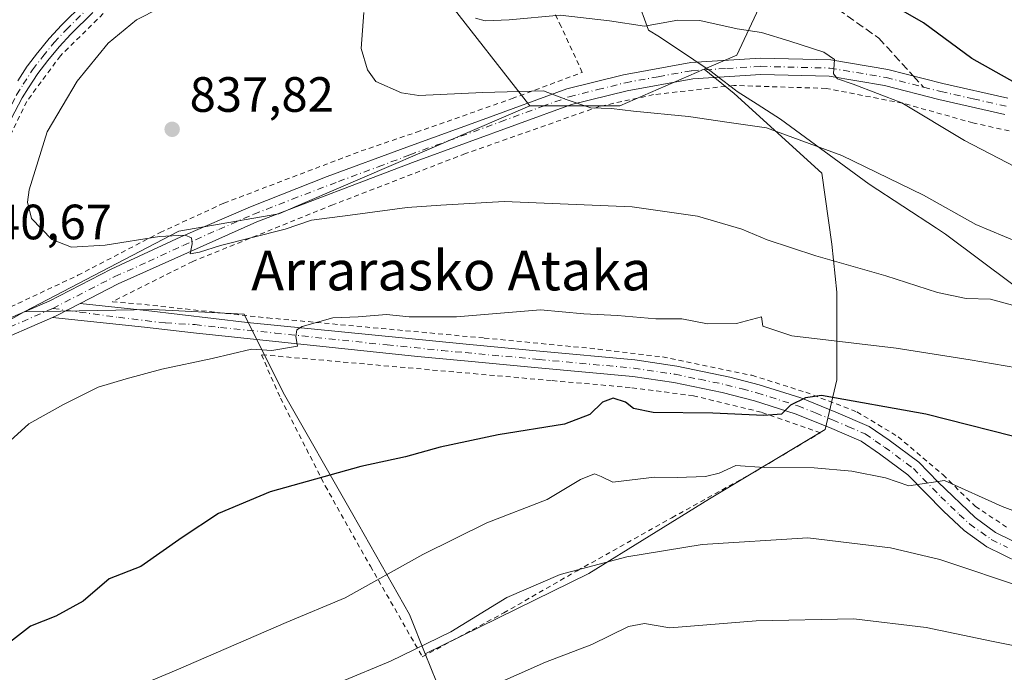
# Model space of a CAD drawing. Units: metres. Extents: x 593331 to 596774, y 4763769 to 4766130.
# Drawn here: x 596002 to 596201, y 4765414 to 4765546 of the extents above; entities that cross this region are included whole.
import ezdxf
from ezdxf.enums import TextEntityAlignment as Align

# ---------------------------------------------------------------- set-up
doc = ezdxf.new("R2010")
doc.units = ezdxf.units.M
doc.header["$MEASUREMENT"] = 0
for name, pattern in [('DGN Style 2', [1.6480167562047852, 0.988810053722871, -0.6592067024819142]), ('DGN Style 3', [2.307223458686699, 1.648016756204785, -0.6592067024819142]), ('DGN Style 4', [2.6384748266838614, 1.318413404963828, -0.6592067024819142, 0.001648016756204785, -0.6592067024819142])]:
    doc.linetypes.add(name, pattern=pattern)
for name, color, linetype, lineweight in [('Alambrada', 7, 'DGN Style 2', 0), ('Arbolado forestal CxS', 92, 'Continuous', 0), ('Camino Cxs', 7, 'Continuous', 0), ('Camino eje', 30, 'DGN Style 4', 13), ('Curva de nivel maestra', 30, 'Continuous', 30), ('Curva de nivel normal', 30, 'Continuous', 0), ('Entidad de ámbito territorial', 7, 'Continuous', 0), ('Entidad de ámbito territorial CxS', 92, 'Continuous', 0), ('Pastizal CxS', 92, 'Continuous', 0), ('Pista no pavimentada Cxs', 111, 'Continuous', 0), ('Pista no pavimentada eje', 91, 'DGN Style 4', 0), ('Pista pavimentada Cxs', 135, 'Continuous', 0), ('Pista pavimentada eje', 135, 'DGN Style 4', 0), ('Prado CxS', 92, 'Continuous', 0), ('Punto de cota en terreno', 7, 'Continuous', 0), ('Rótulo de punto de cota en terreno', 7, 'Continuous', 0), ('Senda', 7, 'DGN Style 3', 0), ('Senda no paivmentada conexión', 7, 'DGN Style 3', 0), ('Texto cartográfico', 7, 'Continuous', 0)]:
    doc.layers.add(name, color=color, linetype=linetype, lineweight=lineweight)
doc.styles.add('Style-Arial', font='txt')

# ---------------------------------------------------------------- blocks, each defined once
blk = doc.blocks.new('5PATER')
at = {"layer": 'Punto de cota en terreno', "linetype": 'Continuous', "lineweight": 0}
h = blk.add_hatch(color=51, dxfattribs=at)
edge = h.paths.add_edge_path()
edge.add_ellipse((0, 0), major_axis=(-0.1095731443231308, -0.1110710700762829), ratio=0.9994222409660322, start_angle=0, end_angle=360)

msp = doc.modelspace()

# ---------------------------------------------------------------- linework, layer by layer
at = {"layer": 'Alambrada', "color": 7, "linetype": 'DGN Style 2', "lineweight": 0}
for points in [[(595985.1001000004, 4765480.5001, 842.025999999998), (595997.3000999996, 4765486.110099999, 841.9663), (596013.8701, 4765493.890100001, 841.1165999999939), (596030.4801000003, 4765502.530099999, 840.0742000000029), (596043.3901000004, 4765508.470100001, 846.198000000004), (596071.1201, 4765519.0101, 843.4054999999935), (596082.2901, 4765522.800100001, 841.1584000000003), (596101.6201, 4765529.5801, 844.087400000004), (596115.8101000005, 4765534.890100001, 848.1337000000058), (596111.5301000001, 4765544.1601, 849.0522000000057), (596107.4101, 4765552.5801, 843.8487000000023)], [(596019.0100999996, 4765546.7601, 841.4992000000057), (596010.3501000004, 4765538.2501, 841.5408000000025), (596003.5301000001, 4765529.0101, 841.527900000001), (596000.0800999999, 4765521.8101, 841.3607000000047), (595997.1401000004, 4765512.210100001, 842.5087000000058), (595994.0701000001, 4765504.4801, 841.0678999999947), (595988.2600999996, 4765494.300100001, 841.1306999999942), (595981.6401000004, 4765484.110099999, 841.181700000001), (595985.1001000004, 4765480.5001, 842.025999999998)], [(596208.5100999996, 4765521.670100001, 828.3861000000034), (596194.7600999996, 4765524.6801, 830.7792000000045), (596180.5100999996, 4765528.670100001, 831.9505999999965), (596165.0701000001, 4765531.6601, 837.4516000000004), (596146.4200999998, 4765532.2401, 842.5314000000071), (596130.2100999998, 4765530.390100001, 844.762600000002), (596119.2500999998, 4765528.0001, 843.5293999999994), (596092.1801000005, 4765518.470100001, 847.6526000000014), (596065.3800999997, 4765508.130100001, 846.0117000000029), (596037.1201, 4765496.710100001, 846.6288999999962), (596020.8400999998, 4765488.550100001, 843.6769000000058), (596027.3901000004, 4765487.9801, 848.4664000000049), (596052.2100999998, 4765485.290100001, 851.7068), (596096.0100999996, 4765481.220100001, 852.357600000003), (596119.0000999998, 4765478.9901, 853.8801999999997), (596132.0301000001, 4765477.390100001, 854.3827000000019), (596150.1001000004, 4765473.690099999, 853.9149000000034), (596160.9600999998, 4765470.270099999, 854.3362999999954), (596171.3101000005, 4765466.3101, 856.7069000000047), (596179.6201, 4765461.270099999, 860.5540000000037), (596188.7301000003, 4765453.5701, 863.4299000000028), (596195.2301000003, 4765447.2301, 863.4517999999954), (596201.6001000004, 4765442.9901, 861.1008000000003)], [(596083.4801000003, 4765416.840100001, 878.6907000000066), (596099.9301000005, 4765425.6801, 866.4348000000028), (596114.7801000001, 4765434.220100001, 867.2663000000031), (596133.9200999998, 4765444.9301, 864.4426999999997), (596150.6901000004, 4765454.210100001, 861.0727000000044), (596163.9600999998, 4765462.100099999, 857.0366000000067), (596151.9801000003, 4765466.2301, 855.6947999999975), (596138.2701000003, 4765469.5601, 856.0225000000064), (596125.4801000003, 4765471.2301, 853.3977000000014), (596109.5301000001, 4765472.630100001, 853.1502999999939), (596050.9700999996, 4765477.840100001, 854.9133000000003), (596054.8201000001, 4765469.0801, 860.5109999999986), (596063.8701, 4765451.350099999, 865.7244000000064), (596072.9801000003, 4765435.1501, 870.0160000000034), (596083.4801000003, 4765416.840100001, 878.6907000000066)]]:
    msp.add_polyline3d(points, dxfattribs=at)
at = {"layer": 'Arbolado forestal CxS', "color": 92, "linetype": 'Continuous', "lineweight": 0, "extrusion": (0.06241524228645366, 0.1314640122501324, 0.989354107998456), "elevation": 664527.8218196601, "flags": 128}
msp.add_lwpolyline([(1505351.386873523, -4511987.674881389), (1505363.630492414, -4511973.561462902), (1505380.098619647, -4511965.658525756)], dxfattribs=at)
msp.add_lwpolyline([(1505351.386873523, -4511987.674881389), (1505363.630492414, -4511973.561462902), (1505380.098619647, -4511965.658525756)], dxfattribs=at)
at = {"layer": 'Arbolado forestal CxS', "color": 92, "linetype": 'Continuous', "lineweight": 0, "extrusion": (-0.1392220753574966, 0.3454009428419645, 0.9280707960156023), "elevation": 1563789.491299785, "flags": 128}
msp.add_lwpolyline([(-2334399.608841016, -3894824.916040967), (-2334399.608841016, -3894815.028924072)], dxfattribs=at)
at = {"layer": 'Arbolado forestal CxS', "color": 92, "linetype": 'Continuous', "lineweight": 0}
for points in [[(596105.1826999999, 4765528.143300001, 835.2137999999978), (596088.0247, 4765550.127699999, 831.4073000000063), (596093.3870999999, 4765574.255100001, 834.0642999999982), (596108.1047, 4765590.8771, 833.2155999999959), (596106.3947000002, 4765615.392700001, 839.6410999999936), (596102.8759000005, 4765640.9047, 848.6854000000021), (596097.7033000002, 4765660.372500001, 857.0138000000006), (596084.9502999998, 4765651.601299999, 857.8554000000004), (596066.0418999996, 4765638.5975, 859.1196999999958), (596052.6365, 4765631.090299999, 860.8974000000018), (596038.6957, 4765635.3805, 865.465400000001), (596035.5686999997, 4765635.849300001, 866.3748999999953), (596027.9726999998, 4765636.988299999, 868.4164000000019), (595970.5998999998, 4765617.6845, 873.6891000000032), (595957.7185000004, 4765610.113700001, 874.4698000000062), (595932.2055000003, 4765605.715100001, 878.7914000000019), (595906.6933000004, 4765593.398700001, 878.1748999999982)], [(596230.6520999996, 4765617.1501, 800.3481000000029), (596214.5664999997, 4765616.078700001, 805.8864999999934), (596195.7993000001, 4765611.7893, 811.0580999999949), (596186.6838999996, 4765597.848300001, 810.9768999999943), (596184.5387000004, 4765579.081300001, 811.6039000000019), (596165.7731, 4765565.6765, 820.1429000000062), (596154.5122999996, 4765554.417500001, 825.4159000000074), (596147.0050999997, 4765538.3321, 830.9986999999965), (596140.4617, 4765535.506100001, 832.0097999999998)], [(596154.5122999996, 4765554.417500001, 825.4159000000074), (596147.0050999997, 4765538.3321, 830.9986999999965), (596140.4617, 4765535.506100001, 832.0097999999998), (596123.4127000002, 4765528.1435, 834.0636999999988), (596105.1826999999, 4765528.143300001, 835.2137999999978), (596088.0247, 4765550.127699999, 831.4073000000063)], [(596140.4617, 4765535.506100001, 832.0097999999998), (596146.5290999999, 4765530.605699999, 832.2992999999989), (596164.2461000001, 4765514.559900001, 836.0886000000029), (596166.2518999996, 4765500.185500001, 839.0668000000006), (596167.2544999998, 4765490.4911, 841.5458999999975), (596167.2543000003, 4765472.773700001, 847.7981000000001), (596164.9143000003, 4765462.745100001, 851.0547999999982), (596141.5135000005, 4765448.7049, 856.3181999999942), (596117.1096999999, 4765433.661900001, 859.980899999995), (596084.0815000003, 4765417.4279, 859.7206000000006)], [(596105.1826999999, 4765528.143300001, 835.2137999999978), (596054.4885, 4765506.3059, 838.8411999999954), (596034.2547000004, 4765502.7873, 839.4389999999986), (596003.0267000003, 4765486.534700001, 841.3364000000003)], [(596003.0267000003, 4765486.534700001, 841.3364000000003), (595980.5899, 4765473.756100001, 840.9054000000034), (595984.9883000003, 4765450.883099999, 843.6331999999967), (595993.7849000003, 4765413.934699999, 849.7651999999945), (595997.8403000003, 4765377.624500001, 860.4008000000031)], [(596084.0815000003, 4765417.4279, 859.7206000000006), (596080.8797000004, 4765425.371300001, 856.6692000000039), (596069.4430999998, 4765445.6053, 851.0987000000023), (596055.3677000003, 4765470.237500001, 846.213499999998), (596047.4502999998, 4765486.0725, 843.7214999999997), (596028.9757000003, 4765486.952099999, 842.6567000000069), (596003.0267000003, 4765486.534700001, 841.3364000000003)], [(596084.0815000003, 4765417.4279, 859.7206000000006), (596080.8797000004, 4765425.371300001, 856.6692000000039), (596069.4430999998, 4765445.6053, 851.0987000000023), (596055.3677000003, 4765470.237500001, 846.213499999998), (596047.4502999998, 4765486.0725, 843.7214999999997), (596028.9757000003, 4765486.952099999, 842.6567000000069), (596003.0267000003, 4765486.534700001, 841.3364000000003)]]:
    msp.add_polyline3d(points, dxfattribs=at)
for points in [[(596084.0815000003, 4765417.4279, 859.7206000000006), (596080.8797000004, 4765425.371300001, 856.6692000000039), (596069.4430999998, 4765445.6053, 851.0987000000023), (596055.3677000003, 4765470.237500001, 846.213499999998), (596047.4502999998, 4765486.0725, 843.7214999999997), (596028.9757000003, 4765486.952099999, 842.6567000000069), (596003.0267000003, 4765486.534700001, 841.3364000000003), (596034.2547000004, 4765502.7873, 839.4389999999986), (596054.4885, 4765506.3059, 838.8411999999954), (596105.1826999999, 4765528.143300001, 835.2137999999978), (596123.4127000002, 4765528.1435, 834.0636999999988), (596140.4617, 4765535.506100001, 832.0097999999998), (596146.5290999999, 4765530.605699999, 832.2992999999989), (596164.2461000001, 4765514.559900001, 836.0886000000029), (596166.2518999996, 4765500.185500001, 839.0668000000006), (596167.2544999998, 4765490.4911, 841.5458999999975), (596167.2543000003, 4765472.773700001, 847.7981000000001), (596164.9143000003, 4765462.745100001, 851.0547999999982), (596141.5135000005, 4765448.7049, 856.3181999999942), (596117.1096999999, 4765433.661900001, 859.980899999995)], [(596084.0815000003, 4765417.4279, 859.7206000000006), (596087.5119000003, 4765408.917300001, 863.4026000000014), (596066.3416999998, 4765387.363299999, 867.7502999999997), (595997.8403000003, 4765377.624500001, 860.4008000000031), (595993.7849000003, 4765413.934699999, 849.7651999999945), (595984.9883000003, 4765450.883099999, 843.6331999999967), (595980.5899, 4765473.756100001, 840.9054000000034), (596003.0267000003, 4765486.534700001, 841.3364000000003), (596028.9757000003, 4765486.952099999, 842.6567000000069), (596047.4502999998, 4765486.0725, 843.7214999999997), (596055.3677000003, 4765470.237500001, 846.213499999998), (596069.4430999998, 4765445.6053, 851.0987000000023), (596080.8797000004, 4765425.371300001, 856.6692000000039)]]:
    msp.add_polyline3d(points, close=True, dxfattribs=at)
at = {"layer": 'Camino Cxs', "color": 7, "linetype": 'Continuous', "lineweight": 0}
for points in [[(596016.9051000001, 4765546.9869, 841.9885000000068), (596012.4364999998, 4765542.5977, 841.9161000000023), (596010.0695000002, 4765540.0593, 842.0638000000035), (596007.7839000003, 4765537.2675, 841.6716000000015), (596005.7833000004, 4765534.660300001, 841.9716000000045), (596003.9210999999, 4765531.781099999, 841.9799000000058), (596002.6233000001, 4765529.7171, 841.8793000000006), (596000.4134999998, 4765525.488299999, 841.5801999999967)], [(596016.9051000001, 4765546.9869, 841.9885000000068), (596012.4364999998, 4765542.5977, 841.9161000000023), (596010.0695000002, 4765540.0593, 842.0638000000035), (596007.7839000003, 4765537.2675, 841.6716000000015), (596005.7833000004, 4765534.660300001, 841.9716000000045), (596003.9210999999, 4765531.781099999, 841.9799000000058), (596002.6233000001, 4765529.7171, 841.8793000000006), (596000.4134999998, 4765525.488299999, 841.5801999999967)], [(596001.7291000001, 4765533.179099999, 843.0234000000056), (596003.6284999996, 4765536.1161, 843.054999999993), (596003.6889000004, 4765536.201500001, 843.0516999999963), (596005.7339000005, 4765538.8665, 842.950800000006), (596005.7593, 4765538.898700001, 842.9516000000004), (596008.0893000001, 4765541.744700001, 843.1328000000068), (596008.1392999999, 4765541.801700001, 843.1367000000029), (596010.5543000001, 4765544.3917, 843.1153000000049), (596010.5943, 4765544.432700001, 843.1156000000047), (596015.0943, 4765548.852700001, 843.1612000000023)], [(596001.7291000001, 4765533.179099999, 843.0234000000056), (596003.6284999996, 4765536.1161, 843.054999999993), (596003.6889000004, 4765536.201500001, 843.0516999999963), (596005.7339000005, 4765538.8665, 842.950800000006), (596005.7593, 4765538.898700001, 842.9516000000004), (596008.0893000001, 4765541.744700001, 843.1328000000068), (596008.1392999999, 4765541.801700001, 843.1367000000029), (596010.5543000001, 4765544.3917, 843.1153000000049), (596010.5943, 4765544.432700001, 843.1156000000047), (596015.0943, 4765548.852700001, 843.1612000000023)]]:
    msp.add_polyline3d(points, dxfattribs=at)
at = {"layer": 'Camino eje', "color": 30, "linetype": 'DGN Style 4', "lineweight": 13}
msp.add_polyline3d([(595974.8657000001, 4765471.342499999, 841.0543000000034), (595975.5345000001, 4765474.0711, 841.0270000000019), (595976.5702999998, 4765477.9351, 841.0724999999949), (595980.8701, 4765487.280099999, 841.2975000000006), (595985.8201000001, 4765494.920100001, 841.5638999999937), (595989.5050999997, 4765500.4001, 841.3966999999976), (595990.6700999998, 4765502.610099999, 841.3217000000004), (595991.8300999999, 4765504.825099999, 841.4257000000072), (595993.1601, 4765508.485099999, 842.6443), (595994.3850999996, 4765511.895099999, 844.9857000000047), (595995.5850999998, 4765516.0251, 845.7765999999974), (595996.8000999996, 4765520.1851, 843.392200000002), (595998.0401, 4765523.170100001, 841.6597999999941), (595999.2351000002, 4765526.040100001, 841.8803999999947), (596001.4951, 4765530.3651, 842.3954999999987), (596002.8251, 4765532.4801, 842.4241000000038), (596004.7200999996, 4765535.4101, 842.4903000000049), (596006.7651000004, 4765538.075099999, 842.2574000000022), (596009.0900999998, 4765540.915100001, 842.5638999999937), (596011.5050999997, 4765543.505100001, 842.5351999999986), (596016.0050999997, 4765547.925100001, 842.5498999999982), (596018.6851000005, 4765550.4351, 842.7452000000048)], dxfattribs=at)
at = {"layer": 'Curva de nivel maestra', "color": 30, "linetype": 'Continuous', "lineweight": 30, "flags": 128}
for points, elevation in [([(596203.2800000003, 4765532.7601), (596194.54, 4765537.690099999), (596184.75, 4765544.880100001), (596175.4699999997, 4765550.280099999)], 825), ([(596206.9900000002, 4765460.290100001), (596185.2199999997, 4765465.850099999), (596164.1399999997, 4765469.620100001), (596160.8899999997, 4765469.120100001), (596157.8899999997, 4765467.630100001), (596156.0599999996, 4765465.840100001), (596152.5199999996, 4765465.550100001), (596142.1600000003, 4765466.040100001), (596130.1600000003, 4765466.210100001), (596126.1799999997, 4765466.970100001), (596124.5599999996, 4765468.2601), (596122.0800000001, 4765469.0801), (596119.9100000003, 4765468.290100001), (596117.3099999996, 4765465.800100001), (596112.2100000001, 4765463.850099999), (596098.7999999998, 4765461.700099999), (596087.0599999996, 4765459.1601), (596080.0599999996, 4765457.200099999), (596071.0599999996, 4765455.300100001), (596052.7400000002, 4765450.1801), (596042.29, 4765445.770099999), (596034.9400000004, 4765440.960100001), (596026.6200000001, 4765435.0601), (596020.2300000006, 4765432.590100001), (596014.9299999997, 4765428.090100001), (596009.4299999997, 4765425.0601), (596004.29, 4765423.0101), (596000.0700000003, 4765419.690099999)], 850)]:
    msp.add_lwpolyline(points, dxfattribs=dict(at, elevation=elevation))
at = {"layer": 'Curva de nivel normal', "color": 30, "linetype": 'Continuous', "lineweight": 0, "flags": 128}
for points, elevation in [([(596203.5199999996, 4765487.67), (596198.29, 4765489.08), (596193.4000000004, 4765489.210000001), (596187.5800000001, 4765490.430000001), (596177.1200000001, 4765493.82), (596163.0199999996, 4765497.810000001), (596153.1799999997, 4765501.060000001), (596148.0700000003, 4765503.210000001), (596139.0599999996, 4765505.869999999), (596125.9199999999, 4765507.720000001), (596100.04, 4765508.83), (596087.2100000001, 4765508.08), (596080.4400000004, 4765507.560000001), (596068.8899999997, 4765506.060000001), (596061.1100000005, 4765505.02), (596055.75, 4765503.220000001), (596042.6699999999, 4765499.92), (596038.4800000006, 4765498.57), (596036.5599999996, 4765498.199999999), (596036.9400000004, 4765500.25), (596036.8499999996, 4765501.460000001), (596035.5499999998, 4765501.970000001), (596030.4000000004, 4765501.76), (596019.4000000004, 4765500), (596012.5599999996, 4765499.560000001), (596008.6200000001, 4765501.109999999), (596004.5, 4765505.34), (596003.6799999997, 4765508.67), (596004.0300000003, 4765511.189999999), (596007.6799999997, 4765522.850000001), (596013.7199999997, 4765533.140000001), (596020.0199999996, 4765540.76), (596025.7400000002, 4765545.480000001), (596030.4000000004, 4765547.880000001)], 840), ([(596204.0099999999, 4765500.5), (596195.3200000003, 4765504.140000001), (596184.75, 4765510.060000001), (596168.2599999999, 4765518.100000001), (596153.0300000003, 4765523.67), (596145.0300000003, 4765524.84), (596137.2699999996, 4765526), (596126.1500000004, 4765527.02), (596121.6900000004, 4765527.58), (596117.5499999998, 4765527.720000001), (596112.5800000001, 4765529.4), (596107.9400000004, 4765531.16), (596095.6900000004, 4765530.84), (596082.75, 4765530.210000001), (596079.2800000003, 4765530.730000001), (596074.0599999996, 4765533.060000001), (596072.4199999999, 4765535.390000001), (596071.1399999997, 4765539.720000001), (596071.6799999997, 4765547)], 835), ([(596208.4500000002, 4765513.140000001), (596193.0700000003, 4765521.109999999), (596180.3799999999, 4765528.74), (596170.5700000003, 4765532.480000001), (596167.4000000004, 4765533.560000001), (596166.5499999998, 4765534.600000001), (596166.7699999996, 4765537.52), (596164.5899999999, 4765538.960000001), (596157.7800000003, 4765541.199999999), (596152.0499999998, 4765542.960000001), (596147.0999999996, 4765543.680000001), (596139.5599999996, 4765545.369999999), (596135.0999999996, 4765545.42), (596128.3799999999, 4765544.189999999), (596121.3099999996, 4765545.27), (596111.3399999999, 4765546.42), (596101.0599999996, 4765545.52), (596096.1799999997, 4765545.310000001), (596094.2199999997, 4765545.810000001)], 830.0000000000001), ([(595997.1200000001, 4765457.710000001), (596003.9699999997, 4765463.92), (596010.9900000002, 4765467.77), (596018, 4765471.32), (596023.6299999999, 4765473), (596030.8499999996, 4765474.939999999), (596041.0199999996, 4765477.08), (596048.9699999997, 4765479), (596053.0700000003, 4765478.720000001), (596058.29, 4765479.58), (596057.9500000002, 4765481.51), (596058.1500000004, 4765482.869999999), (596059.1900000004, 4765483.560000001), (596065.3700000001, 4765485.27), (596070.5199999996, 4765485.52), (596076.2199999997, 4765485.970000001), (596080.8499999996, 4765485.5), (596090.3899999997, 4765485.5), (596107.3899999997, 4765486.930000001), (596116.1399999997, 4765486.140000001), (596122.9100000003, 4765485.76), (596130.6399999997, 4765485.109999999), (596135.9199999999, 4765485.07), (596141.0899999999, 4765484.07)], 845), ([(596141.0899999999, 4765484.07), (596146.9800000006, 4765484.15), (596152.0499999998, 4765485.529999999), (596152.2699999996, 4765483.640000001), (596158.1200000001, 4765481.689999999), (596179.2599999999, 4765479.189999999), (596194.2199999997, 4765476.800000001), (596208.3099999996, 4765474.42)], 845), ([(596146.8200000003, 4765455.460000001), (596143.4699999997, 4765453.92), (596140.7400000002, 4765453.26), (596135.0099999999, 4765453.02), (596130.3799999999, 4765453.109999999), (596122.0099999999, 4765452.100000001), (596119.6200000001, 4765453.24), (596118.2999999998, 4765453.779999999), (596115.4600000001, 4765452.630000001), (596108.7300000006, 4765448.600000001), (596096.5499999998, 4765443.890000001), (596083.5899999999, 4765437.49), (596067.8799999999, 4765428.730000001), (596055.9800000006, 4765423.730000001), (596033.7400000002, 4765414.100000001), (596022.0300000003, 4765409.210000001)], 855), ([(596339.1200000001, 4765408.640000001), (596333.0199999996, 4765414.33), (596328.7699999996, 4765416.16), (596321.3300000001, 4765415.980000001), (596312.6100000005, 4765415.720000001), (596294.2400000002, 4765417.130000001), (596284.2699999996, 4765418.91), (596278.6900000004, 4765420.789999999), (596256.9500000002, 4765429.939999999), (596240.4400000004, 4765435.380000001), (596215.5800000001, 4765441.609999999), (596200.6699999999, 4765447.16), (596188.9800000006, 4765452.460000001), (596181.8099999996, 4765451.369999999), (596177.0999999996, 4765453), (596170.25, 4765454.359999999), (596162.6799999997, 4765454.980000001), (596152.5700000003, 4765455.050000001), (596146.8200000003, 4765455.460000001)], 855), ([(596161.3600000005, 4765440.859999999), (596140.0599999996, 4765439.539999999), (596124.8300000001, 4765437.01), (596111.3499999996, 4765433.470000001), (596100.5700000003, 4765428.779999999), (596089.2400000002, 4765421.859999999), (596077.0700000003, 4765415.960000001), (596046.9199999999, 4765403.439999999), (596016.6799999997, 4765389.449999999), (595994.8899999997, 4765379.82), (595978.7400000002, 4765373.27), (595964.0800000001, 4765366.539999999), (595944.5499999998, 4765357.850000001), (595933.54, 4765351.810000001), (595926.9100000003, 4765346.680000001), (595917.3499999996, 4765336.74), (595905.8099999996, 4765321.350000001), (595899.5300000003, 4765309.609999999), (595892.9800000006, 4765292.77), (595887.0199999996, 4765276.180000001), (595878.54, 4765256.199999999), (595872.0599999996, 4765238.199999999), (595868.4299999997, 4765223.800000001), (595867.4100000003, 4765208.82)], 860), ([(596263.8600000005, 4765413.369999999), (596257.6799999997, 4765414.180000001), (596250.7000000002, 4765417.789999999), (596243.5899999999, 4765421.119999999), (596233.9199999999, 4765424.34), (596220.4299999997, 4765427.59), (596205.7599999999, 4765430.59), (596188.0499999998, 4765436.480000001), (596178.0899999999, 4765438.850000001), (596161.3600000005, 4765440.859999999)], 860), ([(596091.7800000003, 4765408.390000001), (596108.3899999997, 4765415.730000001), (596117.7199999997, 4765419.32), (596125.1200000001, 4765422.930000001), (596128.4000000004, 4765423.57), (596133.5, 4765422.66), (596150.9600000001, 4765424.119999999), (596170.6699999999, 4765424.51), (596185.3099999996, 4765422.720000001), (596198.4800000006, 4765419.980000001), (596232.2599999999, 4765413.26)], 865)]:
    msp.add_lwpolyline(points, dxfattribs=dict(at, elevation=elevation))
at = {"layer": 'Entidad de ámbito territorial', "color": 7, "linetype": 'Continuous', "lineweight": 0, "flags": 128}
msp.add_lwpolyline([(596202.8119999988, 4765492.067), (596189.2079999981, 4765502.182), (596187.362999998, 4765503.395000001), (596173.773999999, 4765512.334000003), (596155.8759999997, 4765525.416), (596151.1660000001, 4765528.448999997), (596147.1379999998, 4765531.044000001), (596146.7850000003, 4765531.311000003), (596143.042, 4765534.144000002), (596141.8189999989, 4765535.070000002), (596138.3719999985, 4765537.392000001), (596131.4429999982, 4765542.058000001), (596129.1960000005, 4765543.414000003), (596126.8559999979, 4765549.953000002)], dxfattribs=at)
msp.add_lwpolyline([(596202.8119999988, 4765492.067), (596189.2079999981, 4765502.182), (596187.362999998, 4765503.395000001), (596173.773999999, 4765512.334000003), (596155.8759999997, 4765525.416), (596151.1660000001, 4765528.448999997), (596147.1379999998, 4765531.044000001), (596146.7850000003, 4765531.311000003), (596143.042, 4765534.144000002), (596141.8189999989, 4765535.070000002), (596138.3719999985, 4765537.392000001), (596131.4429999982, 4765542.058000001), (596129.1960000005, 4765543.414000003), (596126.8559999979, 4765549.953000002)], dxfattribs=at)
at = {"layer": 'Entidad de ámbito territorial CxS', "color": 92, "linetype": 'Continuous', "lineweight": 0, "flags": 128}
for points in [[(596202.8119999996, 4765492.067), (596189.2079999989, 4765502.181999999), (596187.3629999988, 4765503.395), (596173.774, 4765512.334000002), (596155.8760000004, 4765525.415999999), (596151.1660000009, 4765528.448999999), (596147.1380000006, 4765531.044000001), (596146.7850000011, 4765531.311000002), (596143.0420000008, 4765534.144), (596141.8189999998, 4765535.07), (596138.3719999993, 4765537.392), (596131.442999999, 4765542.058), (596129.1960000013, 4765543.414000002), (596126.8559999987, 4765549.953000001)], [(596126.8559999987, 4765549.953000001), (596129.1960000013, 4765543.414000002), (596131.442999999, 4765542.058), (596138.3719999993, 4765537.392), (596141.8189999998, 4765535.07), (596143.0420000008, 4765534.144), (596146.7850000011, 4765531.311000002), (596147.1380000006, 4765531.044000001), (596151.1660000009, 4765528.448999999), (596155.8760000004, 4765525.415999999), (596173.774, 4765512.334000002), (596187.3629999988, 4765503.395), (596189.2079999989, 4765502.181999999), (596202.8119999996, 4765492.067)]]:
    msp.add_lwpolyline(points, dxfattribs=at)
at = {"layer": 'Pastizal CxS', "color": 92, "linetype": 'Continuous', "lineweight": 0, "extrusion": (-0.1392220753574966, 0.3454009428419645, 0.9280707960156023), "elevation": 1563789.491299785, "flags": 128}
msp.add_lwpolyline([(-2334399.608841016, -3894824.916040967), (-2334399.608841016, -3894815.028924072)], dxfattribs=at)
at = {"layer": 'Pastizal CxS', "color": 92, "linetype": 'Continuous', "lineweight": 0}
for points in [[(596230.6520999996, 4765617.1501, 800.3481000000029), (596214.5664999997, 4765616.078700001, 805.8864999999934), (596195.7993000001, 4765611.7893, 811.0580999999949), (596186.6838999996, 4765597.848300001, 810.9768999999943), (596184.5387000004, 4765579.081300001, 811.6039000000019), (596165.7731, 4765565.6765, 820.1429000000062), (596154.5122999996, 4765554.417500001, 825.4159000000074), (596147.0050999997, 4765538.3321, 830.9986999999965), (596140.4617, 4765535.506100001, 832.0097999999998)], [(596087.5119000003, 4765408.917300001, 863.4026000000014), (596084.0815000003, 4765417.4279, 859.7206000000006), (596117.1096999999, 4765433.661900001, 859.980899999995), (596141.5135000005, 4765448.7049, 856.3181999999942), (596164.9143000003, 4765462.745100001, 851.0547999999982), (596167.2543000003, 4765472.773700001, 847.7981000000001), (596167.2544999998, 4765490.4911, 841.5458999999975), (596166.2518999996, 4765500.185500001, 839.0668000000006), (596164.2461000001, 4765514.559900001, 836.0886000000029), (596146.5290999999, 4765530.605699999, 832.2992999999989), (596140.4617, 4765535.506100001, 832.0097999999998), (596147.0050999997, 4765538.3321, 830.9986999999965), (596154.5122999996, 4765554.417500001, 825.4159000000074), (596165.7731, 4765565.6765, 820.1429000000062), (596184.5387000004, 4765579.081300001, 811.6039000000019), (596186.6838999996, 4765597.848300001, 810.9768999999943), (596195.7993000001, 4765611.7893, 811.0580999999949), (596214.5664999997, 4765616.078700001, 805.8864999999934)], [(596140.4617, 4765535.506100001, 832.0097999999998), (596146.5290999999, 4765530.605699999, 832.2992999999989), (596164.2461000001, 4765514.559900001, 836.0886000000029), (596166.2518999996, 4765500.185500001, 839.0668000000006), (596167.2544999998, 4765490.4911, 841.5458999999975), (596167.2543000003, 4765472.773700001, 847.7981000000001), (596164.9143000003, 4765462.745100001, 851.0547999999982), (596141.5135000005, 4765448.7049, 856.3181999999942), (596117.1096999999, 4765433.661900001, 859.980899999995), (596084.0815000003, 4765417.4279, 859.7206000000006)]]:
    msp.add_polyline3d(points, dxfattribs=at)
at = {"layer": 'Pista no pavimentada Cxs', "color": 111, "linetype": 'Continuous', "lineweight": 0, "extrusion": (-0.3106818361690969, 0.9247755316578894, 0.2196975482827843), "elevation": 4222021.310885197, "flags": 128}
msp.add_lwpolyline([(-2082606.188297475, -949929.1260286018), (-2082607.045443738, -949929.4478923667), (-2082612.404341859, -949933.1595761006)], dxfattribs=at)
at = {"layer": 'Pista no pavimentada Cxs', "color": 111, "linetype": 'Continuous', "lineweight": 0}
for points in [[(596204.1401000004, 4765435.790100001, 861.1257000000041), (596197.5900999998, 4765439.0701, 860.0141000000004), (596193.0100999996, 4765442.3301, 861.1143000000012), (596188.8201000001, 4765446.2401, 860.8816999999982), (596181.6001000004, 4765453.600099999, 858.891699999993), (596175.9001000002, 4765457.8101, 858.4545999999974), (596172.1401000004, 4765460.380100001, 858.1217999999935), (596165.7500999998, 4765463.120100001, 856.1248999999953), (596158.8101000005, 4765465.9301, 855.7176000000036), (596150.6201, 4765468.530099999, 853.8092999999935), (596144.0601000005, 4765470.2301, 854.175000000003), (596134.3000999996, 4765472.2301, 851.7299999999959), (596126.0000999998, 4765473.460100001, 851.9138999999997), (596106.9200999998, 4765475.220100001, 852.929999999993), (596091.9901000002, 4765476.590100001, 850.3000999999931), (596082.5401, 4765477.4801, 849.3111999999965), (596037.2200999996, 4765482.280099999, 853.3656999999948), (596027.3201000001, 4765483.450099999, 855.8447000000016), (596008.7200999996, 4765485.360099999, 847.2416999999988), (596009.5100999996, 4765485.700099999, 846.9277000000002), (596014.3302999996, 4765488.1797, 843.306700000001), (596027.7001, 4765486.800100001, 850.1276999999973), (596048.1101000002, 4765484.380100001, 852.0141000000004), (596092.3101000005, 4765479.950099999, 851.3420000000042), (596107.2500999998, 4765478.5801, 852.7014999999956), (596126.4101, 4765476.8101, 853.7305999999954), (596134.8901000004, 4765475.550100001, 853.4740000000021), (596145.6101000002, 4765473.340100001, 852.8221999999952), (596151.5601000005, 4765471.780099999, 854.0507000000072), (596159.9600999998, 4765469.110099999, 854.0847999999969), (596167.0500999996, 4765466.2301, 854.0274000000064), (596173.7701000003, 4765463.360099999, 859.4949999999953), (596177.8501000004, 4765460.5601, 860.3545000000014), (596183.8400999998, 4765456.140100001, 861.0345999999992), (596187.7001, 4765452.090100001, 863.0146999999997), (596195.1700999998, 4765444.940099999, 862.604800000001), (596199.3400999998, 4765441.970100001, 861.3812000000034), (596205.5100999996, 4765438.890100001, 860.3641000000061)], [(596014.3302999996, 4765488.1797, 843.306700000001), (596027.7001, 4765486.800100001, 850.1276999999973), (596048.1101000002, 4765484.380100001, 852.0141000000004), (596092.3101000005, 4765479.950099999, 851.3420000000042), (596107.2500999998, 4765478.5801, 852.7014999999956), (596126.4101, 4765476.8101, 853.7305999999954), (596134.8901000004, 4765475.550100001, 853.4740000000021), (596145.6101000002, 4765473.340100001, 852.8221999999952), (596151.5601000005, 4765471.780099999, 854.0507000000072), (596159.9600999998, 4765469.110099999, 854.0847999999969), (596167.0500999996, 4765466.2301, 854.0274000000064), (596173.7701000003, 4765463.360099999, 859.4949999999953), (596177.8501000004, 4765460.5601, 860.3545000000014), (596183.8400999998, 4765456.140100001, 861.0345999999992), (596187.7001, 4765452.090100001, 863.0146999999997), (596195.1700999998, 4765444.940099999, 862.604800000001), (596199.3400999998, 4765441.970100001, 861.3812000000034), (596205.5100999996, 4765438.890100001, 860.3641000000061)], [(596204.1401000004, 4765435.790100001, 861.1257000000041), (596197.5900999998, 4765439.0701, 860.0141000000004), (596193.0100999996, 4765442.3301, 861.1143000000012), (596188.8201000001, 4765446.2401, 860.8816999999982), (596181.6001000004, 4765453.600099999, 858.891699999993), (596175.9001000002, 4765457.8101, 858.4545999999974), (596172.1401000004, 4765460.380100001, 858.1217999999935), (596165.7500999998, 4765463.120100001, 856.1248999999953), (596158.8101000005, 4765465.9301, 855.7176000000036), (596150.6201, 4765468.530099999, 853.8092999999935), (596144.0601000005, 4765470.2301, 854.175000000003), (596134.3000999996, 4765472.2301, 851.7299999999959), (596126.0000999998, 4765473.460100001, 851.9138999999997), (596106.9200999998, 4765475.220100001, 852.929999999993), (596091.9901000002, 4765476.590100001, 850.3000999999931), (596082.5401, 4765477.4801, 849.3111999999965), (596037.2200999996, 4765482.280099999, 853.3656999999948), (596027.3201000001, 4765483.450099999, 855.8447000000016), (596008.7200999996, 4765485.360099999, 847.2416999999988)]]:
    msp.add_polyline3d(points, dxfattribs=at)
at = {"layer": 'Pista no pavimentada eje', "color": 91, "linetype": 'DGN Style 4', "lineweight": 0}
msp.add_polyline3d([(596008.8000999996, 4765487.200099999, 843.2551999999997), (596022.0630999999, 4765485.404100001, 849.3080000000045), (596031.5553000001, 4765484.2631, 852.1690999999993), (596037.5625, 4765483.9351, 852.0525999999956), (596042.6651, 4765483.3301, 854.8911999999982), (596053.7150999998, 4765482.2225, 850.136599999998), (596076.3750999998, 4765479.8225, 850.685500000007), (596087.4250999996, 4765478.715100001, 850.2663000000031), (596092.1501000002, 4765478.270099999, 849.7364999999991), (596107.0850999998, 4765476.9001, 852.4235000000045), (596126.2050999999, 4765475.1351, 852.8070000000008), (596134.5950999996, 4765473.890100001, 852.3635000000068), (596139.4751000004, 4765472.890100001, 853.0975999999937), (596144.8350999998, 4765471.7851, 852.9600999999967), (596148.1151000002, 4765470.9351, 852.7274999999937), (596151.0900999998, 4765470.155099999, 853.827099999995), (596159.3850999996, 4765467.520099999, 853.5380000000005), (596162.9301000005, 4765466.0801, 854.3322000000045), (596166.4001000002, 4765464.675100001, 855.0053999999947), (596169.5950999996, 4765463.3051, 857.0749999999971), (596172.9550999999, 4765461.870100001, 859.3546999999963), (596174.9951, 4765460.470100001, 859.3261000000057), (596176.8750999998, 4765459.1851, 859.5265000000073), (596182.7200999996, 4765454.870100001, 859.8393000000069), (596184.6501000002, 4765452.845100001, 860.789499999999), (596188.2600999996, 4765449.165100001, 861.5457000000025), (596191.9951, 4765445.590100001, 862.579199999993), (596194.0900999998, 4765443.6351, 861.9478999999993), (596198.4650999998, 4765440.520099999, 860.7514999999986), (596201.7401000002, 4765438.880100001, 859.1907999999967)], dxfattribs=at)
at = {"layer": 'Pista pavimentada Cxs', "color": 135, "linetype": 'Continuous', "lineweight": 0, "extrusion": (-0.3106818361690969, 0.9247755316578894, 0.2196975482827843), "elevation": 4222021.310885197, "flags": 128}
msp.add_lwpolyline([(-2082606.188297475, -949929.1260286018), (-2082607.045443738, -949929.4478923667), (-2082612.404341859, -949933.1595761006)], dxfattribs=at)
at = {"layer": 'Pista pavimentada Cxs', "color": 135, "linetype": 'Continuous', "lineweight": 0}
for points in [[(595977.2050999999, 4765475.282500001, 841.0910000000005), (595977.5800999999, 4765475.530099999, 841.1306000000042), (595978.6601, 4765476.1801, 841.559699999998), (595979.7701000003, 4765476.790100001, 841.7158999999956), (595980.9101, 4765477.340100001, 841.6315000000033), (595982.0701000001, 4765477.850099999, 841.6429000000062), (595994.4301000005, 4765482.790100001, 842.404999999999), (596008.0900999998, 4765488.700099999, 842.0993000000017), (596020.6001000004, 4765495.130100001, 841.1502999999939), (596034.6601, 4765501.640100001, 840.9581999999937), (596048.7701000003, 4765507.7501, 843.5708000000013), (596064.2801000001, 4765513.8301, 844.7750999999989), (596080.3800999997, 4765519.790100001, 839.1551000000036), (596095.8101000005, 4765525.390100001, 847.1796999999933), (596112.6700999998, 4765531.5601, 846.8943), (596124.1601, 4765534.420100001, 847.5005999999995), (596137.7701000003, 4765536.890100001, 849.4416999999958), (596151.8201000001, 4765537.770099999, 838.5331000000006), (596166.0100999996, 4765537.4101, 833.1649999999936), (596177.5601000005, 4765535.4801, 832.8758999999991), (596188.6401000004, 4765532.630100001, 839.3606000000001), (596201.8000999996, 4765529.6601, 833.1489000000003)], [(595994.4301000005, 4765482.790100001, 842.404999999999), (596008.0900999998, 4765488.700099999, 842.0993000000017), (596020.6001000004, 4765495.130100001, 841.1502999999939), (596034.6601, 4765501.640100001, 840.9581999999937), (596048.7701000003, 4765507.7501, 843.5708000000013), (596064.2801000001, 4765513.8301, 844.7750999999989), (596080.3800999997, 4765519.790100001, 839.1551000000036), (596095.8101000005, 4765525.390100001, 847.1796999999933), (596112.6700999998, 4765531.5601, 846.8943), (596124.1601, 4765534.420100001, 847.5005999999995), (596137.7701000003, 4765536.890100001, 849.4416999999958), (596151.8201000001, 4765537.770099999, 838.5331000000006), (596166.0100999996, 4765537.4101, 833.1649999999936), (596177.5601000005, 4765535.4801, 832.8758999999991), (596188.6401000004, 4765532.630100001, 839.3606000000001), (596201.8000999996, 4765529.6601, 833.1489000000003)], [(596201.2200999996, 4765526.4001, 830.8102999999975), (596187.8601000002, 4765529.4001, 834.7127000000038), (596176.8701, 4765532.2301, 830.1079000000027), (596165.6901000004, 4765534.100099999, 834.7835000000051), (596151.8800999997, 4765534.450099999, 837.5268000000069), (596138.1700999998, 4765533.600099999, 847.9725999999937), (596124.8601000002, 4765531.1801, 844.066300000006), (596113.6401000004, 4765528.380100001, 848.0878999999987), (596081.5201000003, 4765516.6801, 840.3659999999946), (596050.0301000001, 4765504.6801, 845.0359999999928), (596022.0500999996, 4765492.1501, 841.9291999999988), (596014.3302999996, 4765488.1797, 843.306700000001), (596009.5100999996, 4765485.700099999, 846.9277000000002), (596008.7200999996, 4765485.360099999, 847.2416999999988), (595995.7001, 4765479.7301, 848.5017999999982)], [(596201.2200999996, 4765526.4001, 830.8102999999975), (596187.8601000002, 4765529.4001, 834.7127000000038), (596176.8701, 4765532.2301, 830.1079000000027), (596165.6901000004, 4765534.100099999, 834.7835000000051), (596151.8800999997, 4765534.450099999, 837.5268000000069), (596138.1700999998, 4765533.600099999, 847.9725999999937), (596124.8601000002, 4765531.1801, 844.066300000006), (596113.6401000004, 4765528.380100001, 848.0878999999987), (596081.5201000003, 4765516.6801, 840.3659999999946), (596050.0301000001, 4765504.6801, 845.0359999999928), (596022.0500999996, 4765492.1501, 841.9291999999988), (596014.3302999996, 4765488.1797, 843.306700000001)], [(596008.7200999996, 4765485.360099999, 847.2416999999988), (595995.7001, 4765479.7301, 848.5017999999982), (595983.3501000004, 4765474.790100001, 845.7473000000028), (595981.3000999996, 4765473.840100001, 844.7024999999995), (595977.5100999996, 4765471.450099999, 841.5362000000023), (595974.2100999998, 4765468.4301, 841.226999999999), (595968.4901000002, 4765461.0601, 840.4780000000028), (595961.8101000005, 4765451.610099999, 840.5105999999943), (595952.0100999996, 4765441.290100001, 840.2871000000014), (595946.3501000004, 4765436.600099999, 840.7100999999967), (595943.3701, 4765435.110099999, 841.1622999999963), (595939.0401, 4765433.5801, 841.2152999999963), (595933.0000999998, 4765432.540100001, 841.1089999999967), (595926.3400999998, 4765432.4801, 841.3910000000034), (595909.9901000002, 4765432.8201, 841.9753000000056), (595900.4700999996, 4765432.0601, 842.2608999999939), (595893.4700999996, 4765431.550100001, 845.4483000000038)]]:
    msp.add_polyline3d(points, dxfattribs=at)
at = {"layer": 'Pista pavimentada eje', "color": 135, "linetype": 'DGN Style 4', "lineweight": 0}
for points in [[(596008.8000999996, 4765487.200099999, 843.2551999999997), (596021.3251, 4765493.640100001, 841.4667000000045), (596028.1212999999, 4765496.683499999, 841.6517000000023), (596035.1513, 4765499.9385, 842.286699999997), (596042.3450999996, 4765503.1601, 843.7924999999959), (596049.4001000002, 4765506.215100001, 844.1842999999935), (596057.1551000001, 4765509.255100001, 843.4208000000071), (596066.5321000004, 4765512.828299999, 844.1094000000012), (596074.5821000002, 4765515.808300001, 841.4225000000006), (596080.9501, 4765518.235099999, 839.2649999999995), (596088.6651, 4765521.0351, 848.876900000003), (596099.2729000002, 4765524.8991, 846.9294999999984), (596107.7028999999, 4765527.984099999, 850.6524999999965), (596113.1551000001, 4765529.970100001, 847.6830000000045), (596118.9001000002, 4765531.4001, 845.8588000000019), (596124.5100999996, 4765532.800100001, 845.3843999999954), (596131.1651, 4765534.0101, 847.6728000000004), (596137.9700999996, 4765535.245100001, 848.6723000000056), (596144.9951, 4765535.6851, 843.0932999999932), (596151.8501000004, 4765536.110099999, 838.005999999994), (596165.8501000004, 4765535.755100001, 833.9373999999953), (596177.2150999998, 4765533.8551, 831.2005000000064), (596184.7901, 4765531.905099999, 836.2299000000058)], [(596184.7901, 4765531.905099999, 836.2299000000058), (596188.2500999998, 4765531.015100001, 837.1374999999972), (596194.8300999999, 4765529.530099999, 832.3928000000016), (596201.5100999996, 4765528.030099999, 831.5166000000027)], [(595974.8657000001, 4765471.342499999, 841.0543000000034), (595975.5351, 4765471.9551, 841.0684999999941), (595976.0100999996, 4765472.370100001, 841.0519000000058), (595976.5050999997, 4765472.765100001, 841.0826999999991), (595977.0151000004, 4765473.140100001, 841.1303999999947), (595977.5450999998, 4765473.4901, 841.2079999999987), (595979.4401000004, 4765474.6851, 842.5776999999945), (595979.9801000003, 4765475.0101, 842.7981000000001), (595980.5351, 4765475.315099999, 842.9658999999956), (595981.1051000003, 4765475.590100001, 843.093399999998), (595982.1300999997, 4765476.065099999, 843.172900000005), (595982.8724999996, 4765476.3851, 843.2724000000018), (595995.0651000004, 4765481.2601, 845.0227000000014), (596008.8000999996, 4765487.200099999, 843.2551999999997)]]:
    msp.add_polyline3d(points, dxfattribs=at)
at = {"layer": 'Prado CxS', "color": 92, "linetype": 'Continuous', "lineweight": 0}
for points in [[(596105.1826999999, 4765528.143300001, 835.2137999999978), (596088.0247, 4765550.127699999, 831.4073000000063), (596093.3870999999, 4765574.255100001, 834.0642999999982), (596108.1047, 4765590.8771, 833.2155999999959), (596106.3947000002, 4765615.392700001, 839.6410999999936), (596102.8759000005, 4765640.9047, 848.6854000000021), (596097.7033000002, 4765660.372500001, 857.0138000000006), (596084.9502999998, 4765651.601299999, 857.8554000000004), (596066.0418999996, 4765638.5975, 859.1196999999958), (596052.6365, 4765631.090299999, 860.8974000000018), (596038.6957, 4765635.3805, 865.465400000001), (596035.5686999997, 4765635.849300001, 866.3748999999953), (596027.9726999998, 4765636.988299999, 868.4164000000019), (595970.5998999998, 4765617.6845, 873.6891000000032), (595957.7185000004, 4765610.113700001, 874.4698000000062), (595932.2055000003, 4765605.715100001, 878.7914000000019), (595906.6933000004, 4765593.398700001, 878.1748999999982)], [(596088.0247, 4765550.127699999, 831.4073000000063), (596105.1826999999, 4765528.143300001, 835.2137999999978), (596054.4885, 4765506.3059, 838.8411999999954), (596034.2547000004, 4765502.7873, 839.4389999999986), (596003.0267000003, 4765486.534700001, 841.3364000000003), (595980.5899, 4765473.756100001, 840.9054000000034), (595984.9883000003, 4765450.883099999, 843.6331999999967), (595993.7849000003, 4765413.934699999, 849.7651999999945), (595997.8403000003, 4765377.624500001, 860.4008000000031)], [(596105.1826999999, 4765528.143300001, 835.2137999999978), (596054.4885, 4765506.3059, 838.8411999999954), (596034.2547000004, 4765502.7873, 839.4389999999986), (596003.0267000003, 4765486.534700001, 841.3364000000003)], [(596003.0267000003, 4765486.534700001, 841.3364000000003), (595980.5899, 4765473.756100001, 840.9054000000034), (595984.9883000003, 4765450.883099999, 843.6331999999967), (595993.7849000003, 4765413.934699999, 849.7651999999945), (595997.8403000003, 4765377.624500001, 860.4008000000031)]]:
    msp.add_polyline3d(points, dxfattribs=at)
at = {"layer": 'Senda', "color": 7, "linetype": 'DGN Style 3', "lineweight": 0}
msp.add_polyline3d([(596543.8273, 4765986.954500001, 834.8843000000053), (596525.3063000003, 4765970.087300001, 836.8671999999933), (596507.1161000002, 4765940.321699999, 819.7548999999999), (596488.5953000003, 4765926.761700001, 818.8695000000008), (596460.8141000001, 4765915.1863, 832.4287999999942), (596441.9625000004, 4765901.626300001, 828.104800000001), (596423.4414999997, 4765874.5065, 833.0031000000017), (596389.7071000002, 4765832.8345, 839.2240000000021), (596355.9726999998, 4765800.753699999, 842.0377000000008), (596309.3397000004, 4765759.7433, 843.3864999999934), (596297.1026999997, 4765744.860300001, 828.1345000000001), (596275.9360999997, 4765722.3707, 828.0559000000068), (596251.7927000001, 4765704.8421, 827.838699999993), (596230.2953000005, 4765694.589500001, 841.7792000000045), (596199.8680999996, 4765673.0919, 846.4738000000071), (596167.7873000001, 4765644.649300001, 842.8620999999986), (596141.6596999997, 4765612.568499999, 830.4642000000022), (596129.0919000005, 4765589.7481, 836.3120000000055), (596130.7456999999, 4765572.550100001, 835.5819999999949), (596148.6051000003, 4765560.974500001, 839.6861000000064), (596175.7248999998, 4765541.792300001, 839.184500000003), (596182.7319999998, 4765534.149800001, 836.1581000000006)], dxfattribs=at)
at = {"layer": 'Senda no paivmentada conexión', "color": 7, "linetype": 'DGN Style 3', "lineweight": 0, "extrusion": (-0.01592875786542254, 0.01737295700071062, 0.9997221889294626), "elevation": 74130.89529434248, "flags": 128}
msp.add_lwpolyline([(-3660012.37670343, -3108788.23575134), (-3660012.37670343, -3108785.189506283)], dxfattribs=at)

# ---------------------------------------------------------------- block references
at = {"layer": 'Punto de cota en terreno', "color": 7, "linetype": 'Continuous', "lineweight": 0, "xscale": 10, "yscale": 10, "zscale": 10}
msp.add_blockref('5PATER', (596032.9299999997, 4765523.390000001, 837.820000000007), dxfattribs=at)

# ---------------------------------------------------------------- texts
at = {"layer": 'Rótulo de punto de cota en terreno', "color": 7, "linetype": 'Continuous', "lineweight": 0, "style": 'Style-Arial'}
for s, p in [('837,82', (596036.4578, 4765526.9178)), ('840,67', (595991.6078000005, 4765501.1678))]:
    msp.add_text(s, height=7.000000000000002, dxfattribs=at).set_placement(p)
at = {"layer": 'Texto cartográfico', "color": 7, "linetype": 'Continuous', "lineweight": 0, "style": 'Style-Arial'}
msp.add_text('Arrarasko Ataka', height=8, dxfattribs=at).set_placement((596089.34929878, 4765494.861050001), align=Align.MIDDLE_CENTER)

doc.saveas('drawing.dxf')
